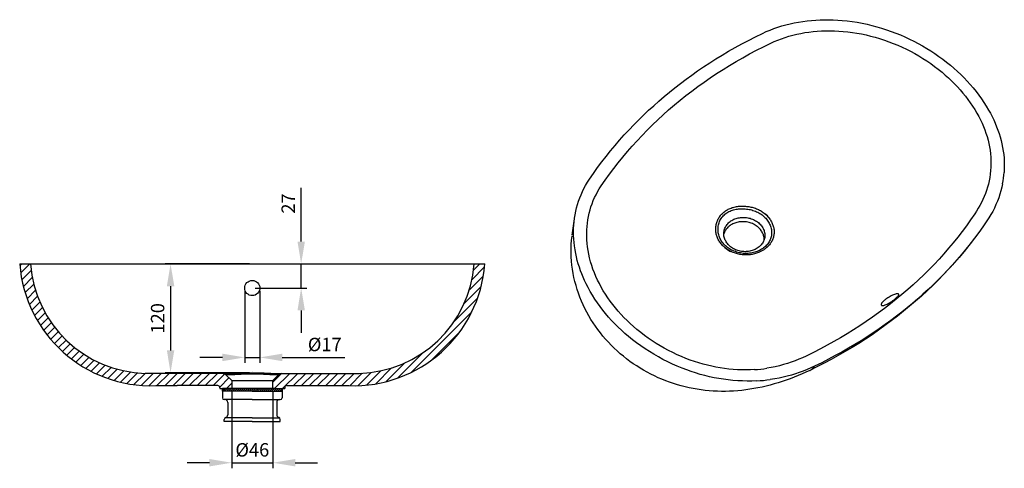
# Model space of a CAD drawing. Units: millimetres. Extents: x 15545 to 16668, y 315 to 1609.
# Drawn here: x 15567 to 16668, y 315 to 817 of the extents above; entities that cross this region are included whole.
import ezdxf

# ---------------------------------------------------------------- set-up
doc = ezdxf.new("R2010")
doc.units = ezdxf.units.MM
doc.layers.add('zelena', color=84, linetype='Continuous')
doc.dimstyles.new('ISO-25', dxfattribs={"dimscale": 5, "dimtxt": 3, "dimasz": 5, "dimexe": 1.25, "dimexo": 0.625, "dimgap": 1, "dimtad": 1, "dimtxsty": 'Standard', "dimcen": 2.5, "dimadec": 0, "dimazin": 0, "dimtfac": 1, "dimtmove": 0, "dimatfit": 3, "dimfxl": 1, "dimarcsym": 0})
pattern_1 = [(45, (-2280.596, -2785.2966), (-4.490128, 4.490128), [])]

# ---------------------------------------------------------------- blocks, each defined once
blk = doc.blocks.new('*D97')
at = {"color": 0, "lineweight": -2, "transparency": 16777216}
for p, q in [((15818.7, 513.6), (15818.7, 432.9)), ((15835.7, 513.6), (15835.7, 432.9)), ((15793.7, 439.1), (15768.7, 439.1)), ((15818.7, 439.1), (15835.7, 439.1)), ((15860.7, 439.1), (15930.7, 439.1))]:
    blk.add_line(p, q, dxfattribs=at)
at = {"color": 0, "transparency": 16777216}
for points in [[(15793.7, 443.3), (15793.7, 434.9), (15818.7, 439.1)], [(15860.7, 443.3), (15860.7, 434.9), (15835.7, 439.1)]]:
    blk.add_solid(points, dxfattribs=at)
at = {"layer": 'Defpoints', "color": 0, "transparency": 16777216}
for p in [(15818.7, 516.7), (15835.7, 516.7), (15835.7, 439.1)]:
    blk.add_point(p, dxfattribs=at)
at = {"color": 0, "lineweight": 0, "transparency": 16777216, "insert": (15908.2, 451.6), "char_height": 15, "attachment_point": 5}
blk.add_mtext('%%C17', dxfattribs=at)
blk = doc.blocks.new('*D98')
at = {"color": 0, "lineweight": -2, "transparency": 16777216}
for p, q in [((15824, 543.7), (15729.6, 543.7)), ((15735.8, 518.7), (15735.8, 447)), ((15824, 422), (15729.6, 422))]:
    blk.add_line(p, q, dxfattribs=at)
at = {"color": 0, "transparency": 16777216}
for points in [[(15731.7, 518.7), (15740, 518.7), (15735.8, 543.7)], [(15731.7, 447), (15740, 447), (15735.8, 422)]]:
    blk.add_solid(points, dxfattribs=at)
at = {"layer": 'Defpoints', "color": 0, "transparency": 16777216}
for p in [(15827.2, 543.7), (15735.8, 422), (15827.2, 422)]:
    blk.add_point(p, dxfattribs=at)
at = {"color": 0, "lineweight": 0, "transparency": 16777216, "insert": (15723.3, 482.8), "char_height": 15, "attachment_point": 5, "rotation": 90}
blk.add_mtext('120', dxfattribs=at)
blk = doc.blocks.new('*D99')
at = {"color": 0, "lineweight": -2, "transparency": 16777216}
for p, q in [((15881.8, 568.7), (15881.8, 628.7)), ((15830.3, 543.7), (15888.1, 543.7)), ((15881.8, 516.7), (15881.8, 543.7)), ((15830.3, 516.7), (15888.1, 516.7)), ((15881.8, 491.7), (15881.8, 466.7))]:
    blk.add_line(p, q, dxfattribs=at)
at = {"color": 0, "transparency": 16777216}
for points in [[(15877.7, 568.7), (15886, 568.7), (15881.8, 543.7)], [(15877.7, 491.7), (15886, 491.7), (15881.8, 516.7)]]:
    blk.add_solid(points, dxfattribs=at)
at = {"layer": 'Defpoints', "color": 0, "transparency": 16777216}
for p in [(15827.2, 543.7), (15881.8, 543.7), (15827.2, 516.7)]:
    blk.add_point(p, dxfattribs=at)
at = {"color": 0, "lineweight": 0, "transparency": 16777216, "insert": (15869.3, 611.2), "char_height": 15, "attachment_point": 5, "rotation": 90}
blk.add_mtext('27', dxfattribs=at)
blk = doc.blocks.new('*D100')
at = {"color": 0, "lineweight": -2, "transparency": 16777216}
for p, q in [((15804.2, 401.2), (15804.2, 315.1)), ((15850.2, 401.2), (15850.2, 315.1)), ((15779.2, 321.3), (15754.2, 321.3)), ((15804.2, 321.3), (15850.2, 321.3)), ((15875.2, 321.3), (15900.2, 321.3))]:
    blk.add_line(p, q, dxfattribs=at)
at = {"color": 0, "transparency": 16777216}
for points in [[(15779.2, 325.5), (15779.2, 317.2), (15804.2, 321.3)], [(15875.2, 325.5), (15875.2, 317.2), (15850.2, 321.3)]]:
    blk.add_solid(points, dxfattribs=at)
at = {"layer": 'Defpoints', "color": 0, "transparency": 16777216}
for p in [(15804.2, 404.3), (15850.2, 404.3), (15850.2, 321.3)]:
    blk.add_point(p, dxfattribs=at)
at = {"color": 0, "lineweight": 0, "transparency": 16777216, "insert": (15827.2, 333.8), "char_height": 15, "attachment_point": 5}
blk.add_mtext('%%C46', dxfattribs=at)

msp = doc.modelspace()

# ---------------------------------------------------------------- hatches: boundary and pattern name
h = msp.add_hatch()
h.set_pattern_fill('ANSI31', color=256, scale=2)
h.set_pattern_definition(pattern_1)
h.paths.add_polyline_path([(15719.18, 407.5), (15743.362, 407.5), (15788.669, 407.5, -0.4142136), (15790.939, 405.23), (15790.939, 404.303), (15801.617, 404.303), (15804.155, 404.303), (15804.155, 413.12), (15797.326, 419.949, 0.20035682), (15794.475, 421.12), (15707.532, 421.283, -0.38527337), (15579.197, 543.7), (15567.168, 543.7, 0.40235913)])
h = msp.add_hatch()
h.set_pattern_fill('ANSI31', color=256, scale=2)
h.set_pattern_definition(pattern_1)
h.paths.add_polyline_path([(15856.288, 419.949), (15855.752, 419.95), (15855.066, 419.949), (15853.586, 419.945), (15853.265, 419.946), (15854.235, 419.947), (15855.561, 419.95), (15856.979, 419.949), (15856.983, 419.949, -0.19831337), (15859.802, 421.12), (15859.812, 421.12), (15910.956, 421.12), (15928.653, 421.154), (15946.358, 421.279), (15946.786, 421.283, 0.38528723), (16075.121, 543.707), (16087.158, 543.716), (16087.158, 543.824, -0.40260427), (15935.137, 407.5), (15910.948, 407.5), (15865.641, 407.5, 0.41421355), (15863.371, 405.23), (15863.371, 404.303), (15852.692, 404.303), (15850.155, 404.303), (15850.155, 413.12), (15849.451, 413.12), (15848.908, 413.12), (15848.217, 413.12), (15847.382, 413.12), (15846.409, 413.12), (15845.304, 413.12), (15844.074, 413.121), (15842.73, 413.122), (15841.28, 413.124), (15839.735, 413.129), (15838.104, 413.14), (15836.399, 413.157), (15834.628, 413.174), (15832.806, 413.19), (15830.945, 413.203), (15829.058, 413.212), (15827.159, 413.215), (15825.259, 413.212), (15823.373, 413.204), (15821.512, 413.19), (15819.69, 413.173), (15817.919, 413.156), (15816.211, 413.141), (15814.578, 413.131), (15813.03, 413.125), (15811.579, 413.121), (15810.235, 413.12), (15809.006, 413.12), (15807.901, 413.12), (15806.928, 413.12), (15806.093, 413.12), (15804.739, 413.12), (15804.645, 413.12), (15805.402, 413.12), (15806.093, 413.12), (15806.928, 413.12), (15807.901, 413.12), (15809.006, 413.12), (15810.235, 413.12), (15811.579, 413.121), (15813.03, 413.125), (15814.578, 413.131), (15816.211, 413.141), (15817.919, 413.156), (15819.69, 413.173), (15821.512, 413.19), (15823.373, 413.204), (15825.259, 413.212), (15827.159, 413.215), (15829.058, 413.212), (15830.945, 413.203), (15832.806, 413.19), (15834.628, 413.174), (15836.399, 413.157), (15838.104, 413.14), (15839.735, 413.129), (15841.28, 413.124), (15842.73, 413.122), (15844.074, 413.121), (15845.304, 413.12), (15846.409, 413.12), (15847.382, 413.12), (15848.217, 413.12), (15848.908, 413.12), (15849.451, 413.12), (15849.841, 413.12), (15850.155, 413.12), (15856.982, 419.947)])
at = {"layer": 'zelena'}
h = msp.add_hatch(dxfattribs=at)
h.set_pattern_fill('ANSI31', color=1, scale=0.51)
h.set_pattern_definition([(45, (15399.1854, 29.446), (-1.1449827, 1.1449827), [])])
h.paths.add_polyline_path([(15860.57, 404.303), (15827.155, 404.303), (15827.155, 401.216), (15860.57, 401.216)])

# ---------------------------------------------------------------- linework, layer by layer
at = {"color": 0, "linetype": 'Continuous'}
for p, q in [((16184.787, 575.884), (16187.22, 593.938)), ((15567.159, 543.7), (15587.064, 543.7)), ((15587.064, 543.7), (15618.699, 543.7)), ((15618.699, 543.7), (15689.023, 543.7)), ((15689.023, 543.7), (15827.155, 543.7)), ((15827.155, 543.7), (15965.287, 543.7)), ((15965.287, 543.7), (16035.606, 543.7)), ((16035.606, 543.7), (16060.434, 543.7)), ((16060.434, 543.7), (16067.245, 543.7)), ((16067.245, 543.7), (16087.15, 543.716)), ((16547.85, 510.2), (16547.787, 510.191)), ((16532.221, 497.07), (16533.085, 497.23)), ((16533.873, 503.038), (16533.865, 503.031)), ((16545.878, 504.703), (16545.882, 504.707)), ((15794.441, 421.12), (15707.532, 421.283)), ((15794.497, 421.12), (15794.441, 421.12)), ((15797.326, 419.949), (15804.155, 413.12)), ((15827.194, 422.819), (15827.156, 422.819)), ((15850.155, 413.12), (15856.983, 419.949)), ((15859.869, 421.12), (15859.812, 421.12)), ((15859.869, 421.12), (15910.948, 421.12)), ((15946.358, 421.279), (15946.786, 421.283)), ((15719.173, 407.5), (15743.362, 407.5)), ((15788.669, 407.5), (15743.362, 407.5)), ((15804.155, 413.12), (15804.155, 404.303)), ((15850.155, 404.303), (15850.155, 413.12)), ((15865.641, 407.5), (15910.948, 407.5)), ((15910.948, 407.5), (15935.137, 407.5)), ((15910.948, 407.5), (15935.137, 407.5)), ((15961.776, 408.16), (15961.781, 408.161)), ((15790.939, 405.23), (15790.939, 404.303)), ((15790.939, 404.303), (15801.617, 404.303)), ((15804.155, 404.303), (15801.617, 404.303)), ((15827.155, 404.303), (15849.655, 404.303)), ((15852.692, 404.303), (15850.155, 404.303)), ((15852.692, 404.303), (15863.371, 404.303)), ((15863.371, 405.23), (15863.371, 404.303))]:
    msp.add_line(p, q, dxfattribs=at)
for points in [[(16397.627, 801.464), (16401.758, 803.368), (16405.987, 805.153), (16410.307, 806.816), (16414.713, 808.354), (16419.199, 809.766), (16423.757, 811.049), (16428.38, 812.203), (16433.063, 813.227), (16437.798, 814.119), (16442.577, 814.88), (16447.394, 815.511), (16452.242, 816.01), (16457.113, 816.38), (16462.001, 816.622), (16466.898, 816.737), (16471.798, 816.727), (16476.694, 816.594), (16481.579, 816.341), (16486.531, 815.963)], [(16486.531, 815.963), (16492.147, 815.387), (16497.749, 814.659), (16503.33, 813.781), (16508.882, 812.756), (16514.401, 811.588), (16519.883, 810.278), (16525.322, 808.831), (16530.714, 807.249), (16536.056, 805.534), (16541.342, 803.691), (16546.57, 801.721), (16551.734, 799.628), (16556.832, 797.414), (16561.859, 795.083), (16566.813, 792.636), (16571.69, 790.078), (16576.486, 787.409), (16581.198, 784.634), (16585.824, 781.754), (16590.36, 778.773), (16594.802, 775.692), (16599.149, 772.514), (16603.396, 769.243), (16607.617, 765.815)], [(16406.68, 790.468), (16410.593, 792.269), (16414.598, 793.95), (16418.691, 795.512), (16422.869, 796.951), (16427.125, 798.267), (16431.457, 799.459), (16435.861, 800.524), (16440.33, 801.462), (16444.861, 802.273), (16449.45, 802.954), (16454.091, 803.506), (16458.78, 803.927), (16463.512, 804.219), (16468.282, 804.379), (16473.086, 804.408), (16477.918, 804.306), (16482.773, 804.074), (16487.795, 803.697)], [(16487.795, 803.697), (16492.886, 803.176), (16497.986, 802.514), (16503.089, 801.713), (16508.19, 800.772), (16513.283, 799.693), (16518.362, 798.477), (16523.422, 797.125), (16528.458, 795.639), (16533.773, 793.916)], [(16287.688, 730.849), (16293.595, 735.748), (16299.628, 740.593), (16305.789, 745.382), (16312.077, 750.111), (16318.493, 754.778), (16325.036, 759.382), (16331.706, 763.919), (16338.503, 768.387), (16345.427, 772.784), (16352.478, 777.107), (16359.654, 781.353), (16366.955, 785.521), (16374.38, 789.607), (16381.93, 793.609), (16389.602, 797.526), (16397.627, 801.464)], [(16533.773, 793.916), (16538.78, 792.145), (16543.745, 790.242), (16548.662, 788.211), (16553.525, 786.054), (16558.329, 783.773), (16563.069, 781.371), (16567.738, 778.85), (16572.333, 776.213), (16576.848, 773.464), (16581.277, 770.605), (16585.616, 767.639), (16589.86, 764.571), (16594.004, 761.402), (16598.278, 757.942)], [(16299.079, 721.354), (16305.487, 726.661), (16312.009, 731.87), (16318.641, 736.983), (16325.384, 741.996), (16332.236, 746.91), (16339.195, 751.722), (16346.259, 756.433), (16353.428, 761.04), (16360.699, 765.544), (16368.071, 769.942), (16375.542, 774.235), (16383.111, 778.421), (16390.776, 782.499), (16398.536, 786.468), (16406.68, 790.468)], [(16607.617, 765.815), (16611.587, 762.421), (16615.452, 758.943), (16619.211, 755.382), (16622.859, 751.743), (16626.393, 748.028), (16629.81, 744.239), (16633.108, 740.379), (16636.283, 736.45), (16639.332, 732.454), (16642.254, 728.394), (16645.044, 724.273), (16647.698, 720.095), (16650.292, 715.727)], [(16598.278, 757.942), (16601.909, 754.837), (16605.444, 751.656), (16608.877, 748.402), (16612.208, 745.078), (16615.431, 741.688), (16618.544, 738.235), (16621.545, 734.722), (16624.429, 731.152), (16627.195, 727.53), (16629.84, 723.857), (16632.36, 720.139), (16634.755, 716.378), (16637.215, 712.241)], [(16204.072, 638.294), (16208.587, 644.847), (16213.209, 651.299), (16217.935, 657.649), (16222.761, 663.895), (16227.684, 670.038), (16232.703, 676.077), (16237.813, 682.011), (16243.012, 687.839), (16248.297, 693.562), (16253.665, 699.179), (16259.114, 704.69), (16264.639, 710.094), (16270.238, 715.393), (16275.909, 720.585), (16281.647, 725.67), (16287.688, 730.849)], [(16217.24, 630.766), (16221.799, 637.379), (16226.489, 643.914), (16231.31, 650.371), (16236.26, 656.748), (16241.339, 663.043), (16246.545, 669.255), (16251.877, 675.384), (16257.334, 681.427), (16262.914, 687.383), (16268.617, 693.251), (16274.442, 699.029), (16280.386, 704.717), (16286.449, 710.313), (16292.629, 715.816), (16299.079, 721.354)], [(16650.292, 715.728), (16652.317, 712.079), (16654.23, 708.39), (16656.028, 704.663), (16657.708, 700.901), (16659.269, 697.106), (16660.706, 693.282), (16662.018, 689.432), (16663.202, 685.559), (16664.255, 681.664), (16665.178, 677.752), (16665.967, 673.824), (16666.62, 669.883), (16667.137, 665.933), (16667.515, 661.977), (16667.752, 658.02), (16667.847, 654.064), (16667.798, 650.116), (16667.591, 646.015)], [(16637.215, 712.241), (16639.249, 708.558), (16641.148, 704.844), (16642.911, 701.103), (16644.536, 697.338), (16646.02, 693.554), (16647.363, 689.755), (16648.563, 685.944), (16649.62, 682.126), (16650.532, 678.305), (16651.298, 674.485), (16651.919, 670.669), (16652.394, 666.862), (16652.722, 663.068), (16652.906, 659.291), (16652.944, 655.534), (16652.838, 651.8), (16652.575, 647.931)], [(16652.575, 647.931), (16652.155, 644.071), (16651.581, 640.248), (16650.854, 636.46)], [(16187.277, 563.688), (16186.826, 567.559), (16186.501, 571.443), (16186.304, 575.336), (16186.24, 579.234), (16186.308, 583.132), (16186.513, 587.024), (16186.855, 590.906), (16187.336, 594.774), (16187.957, 598.621), (16188.719, 602.443), (16189.622, 606.234), (16190.666, 609.99), (16191.851, 613.706), (16193.176, 617.376), (16194.641, 620.995), (16196.243, 624.56), (16197.982, 628.064), (16199.854, 631.504), (16201.857, 634.874), (16204.072, 638.294)], [(16201.917, 562.69), (16201.472, 566.556), (16201.167, 570.409), (16201.002, 574.246), (16200.977, 578.063), (16201.092, 581.856), (16201.347, 585.622), (16201.742, 589.358), (16202.277, 593.06), (16202.951, 596.725), (16203.763, 600.349), (16204.712, 603.929), (16205.799, 607.462), (16207.021, 610.945), (16208.378, 614.375), (16209.868, 617.747), (16211.491, 621.06), (16213.244, 624.311), (16215.126, 627.495), (16217.24, 630.766)], [(16650.854, 636.46), (16650.017, 632.871), (16649.047, 629.325), (16647.945, 625.825), (16646.716, 622.372), (16645.365, 618.969), (16643.894, 615.616), (16642.309, 612.315), (16640.613, 609.066), (16638.809, 605.87), (16636.902, 602.728), (16634.769, 599.455)], [(16665.937, 633.363), (16665.086, 629.362), (16664.08, 625.39), (16662.92, 621.453), (16661.609, 617.555), (16660.147, 613.701), (16658.54, 609.895), (16656.788, 606.138), (16654.897, 602.434), (16652.868, 598.785), (16650.704, 595.196), (16648.404, 591.661)], [(16400.185, 599.748), (16401.088, 598.967), (16401.955, 598.158), (16402.787, 597.324), (16403.58, 596.464), (16404.335, 595.581), (16405.048, 594.675), (16405.72, 593.749), (16406.351, 592.806), (16406.941, 591.849), (16407.491, 590.879), (16407.998, 589.896), (16408.461, 588.902), (16408.878, 587.898), (16409.25, 586.885), (16409.575, 585.865), (16409.853, 584.839), (16410.084, 583.808), (16410.267, 582.773), (16410.402, 581.735), (16410.489, 580.697), (16410.527, 579.658), (16410.516, 578.622), (16410.456, 577.589), (16410.347, 576.561), (16410.189, 575.539), (16409.982, 574.525), (16409.726, 573.52), (16409.422, 572.525), (16409.07, 571.542), (16408.67, 570.572), (16408.223, 569.617), (16407.729, 568.677), (16407.19, 567.755), (16406.606, 566.851), (16405.977, 565.968), (16405.305, 565.106), (16404.591, 564.266), (16403.835, 563.45), (16403.039, 562.66), (16402.205, 561.896), (16401.333, 561.159), (16400.424, 560.452), (16399.481, 559.774), (16398.505, 559.128), (16397.497, 558.513), (16396.46, 557.931), (16395.393, 557.384), (16394.3, 556.871), (16393.182, 556.394), (16392.042, 555.954), (16390.88, 555.551), (16389.698, 555.185), (16388.499, 554.858), (16387.284, 554.571), (16386.056, 554.322), (16384.815, 554.114), (16383.565, 553.946), (16382.306, 553.819), (16381.041, 553.733), (16379.771, 553.689), (16378.5, 553.685), (16377.228, 553.723), (16375.958, 553.803), (16374.693, 553.924), (16373.433, 554.086), (16372.181, 554.29), (16370.937, 554.535), (16369.704, 554.82), (16368.484, 555.147), (16367.278, 555.513), (16366.088, 555.919), (16364.916, 556.364), (16363.763, 556.846), (16362.63, 557.365), (16361.521, 557.921), (16360.436, 558.513), (16359.377, 559.139), (16358.345, 559.797), (16357.343, 560.487), (16356.373, 561.209), (16355.434, 561.961), (16354.529, 562.742), (16353.659, 563.551), (16352.825, 564.387), (16352.029, 565.247), (16351.272, 566.131), (16350.555, 567.036), (16349.881, 567.962), (16349.25, 568.908), (16348.661, 569.871), (16348.117, 570.851), (16347.617, 571.846), (16347.163, 572.855), (16346.756, 573.876), (16346.396, 574.907), (16346.083, 575.947), (16345.826, 576.998), (16345.627, 578.059), (16345.459, 579.127), (16345.341, 580.201), (16345.265, 581.28), (16345.234, 582.361), (16345.248, 583.444), (16345.308, 584.525), (16345.416, 585.604), (16345.571, 586.678), (16345.775, 587.745), (16346.027, 588.803), (16346.328, 589.85), (16346.677, 590.885), (16347.073, 591.904), (16347.516, 592.906), (16348.006, 593.89), (16348.541, 594.853), (16349.122, 595.794), (16349.748, 596.711), (16350.417, 597.602), (16351.13, 598.466), (16351.885, 599.3), (16352.68, 600.104), (16353.515, 600.875), (16354.388, 601.612), (16355.297, 602.313), (16356.241, 602.978), (16357.218, 603.606), (16358.225, 604.196), (16359.262, 604.747), (16360.327, 605.257), (16361.417, 605.727), (16362.532, 606.157), (16363.669, 606.547), (16364.826, 606.896), (16366.003, 607.205), (16367.196, 607.473), (16368.405, 607.7), (16369.626, 607.887), (16370.86, 608.033), (16372.103, 608.14), (16373.353, 608.208), (16374.61, 608.238), (16375.871, 608.232), (16377.134, 608.191), (16378.398, 608.115), (16379.661, 608.007), (16380.923, 607.863), (16382.182, 607.697), (16383.434, 607.487), (16384.677, 607.232), (16385.91, 606.938), (16387.131, 606.604), (16388.337, 606.23), (16389.528, 605.819), (16390.701, 605.369), (16391.854, 604.883), (16392.986, 604.36), (16394.096, 603.802), (16395.181, 603.208), (16396.241, 602.579), (16397.274, 601.918), (16398.276, 601.224), (16399.247, 600.501), (16400.185, 599.748)], [(16398.159, 597.469), (16399.203, 596.557), (16400.194, 595.604), (16401.131, 594.613), (16402.01, 593.588), (16402.829, 592.53), (16403.591, 591.446), (16404.295, 590.341), (16404.94, 589.215), (16405.524, 588.073), (16406.044, 586.915), (16406.498, 585.744), (16406.884, 584.562), (16407.203, 583.372), (16407.452, 582.174), (16407.631, 580.972), (16407.739, 579.767), (16407.776, 578.564), (16407.74, 577.363), (16407.632, 576.169), (16407.452, 574.984), (16407.199, 573.81), (16406.874, 572.65), (16406.477, 571.507), (16406.009, 570.382), (16405.471, 569.279), (16404.864, 568.201), (16404.189, 567.15), (16403.448, 566.129), (16402.642, 565.14), (16401.773, 564.187), (16400.845, 563.27), (16399.859, 562.394), (16398.817, 561.559), (16397.722, 560.769), (16396.578, 560.025), (16395.387, 559.33), (16394.153, 558.685), (16392.879, 558.092), (16391.569, 557.552), (16390.225, 557.068), (16388.852, 556.639), (16387.453, 556.268), (16386.032, 555.955), (16384.592, 555.701), (16383.137, 555.506), (16381.671, 555.372), (16380.197, 555.299), (16378.718, 555.287), (16377.24, 555.335), (16375.765, 555.445), (16374.297, 555.614), (16372.841, 555.845), (16371.397, 556.135), (16369.969, 556.485), (16368.562, 556.893), (16367.177, 557.359), (16365.818, 557.882), (16364.487, 558.458), (16363.186, 559.088), (16361.919, 559.768), (16360.69, 560.497), (16359.504, 561.276), (16358.361, 562.101), (16357.265, 562.97), (16356.219, 563.884), (16355.225, 564.838), (16354.287, 565.83), (16353.406, 566.857), (16352.585, 567.916), (16351.827, 569.004), (16351.133, 570.119), (16350.504, 571.26), (16349.941, 572.423), (16349.447, 573.604), (16349.021, 574.802), (16348.663, 576.014), (16348.375, 577.238), (16348.144, 578.475), (16347.977, 579.723), (16347.871, 580.98), (16347.829, 582.241), (16347.854, 583.505), (16347.948, 584.765), (16348.112, 586.02), (16348.348, 587.264), (16348.657, 588.495), (16349.039, 589.708), (16349.492, 590.9), (16350.017, 592.068), (16350.612, 593.206), (16351.277, 594.31), (16352.01, 595.377), (16352.809, 596.403), (16353.673, 597.384), (16354.599, 598.318), (16355.585, 599.2), (16356.627, 600.029), (16357.724, 600.802), (16358.871, 601.518), (16360.065, 602.174), (16361.303, 602.77), (16362.58, 603.303), (16363.893, 603.775), (16365.238, 604.185), (16366.61, 604.532), (16368.006, 604.818), (16369.422, 605.043), (16370.855, 605.207), (16372.302, 605.312), (16373.76, 605.36), (16375.224, 605.354), (16376.692, 605.296), (16378.161, 605.189), (16379.628, 605.037), (16381.091, 604.839), (16382.548, 604.599), (16383.993, 604.305), (16385.424, 603.954), (16386.836, 603.547), (16388.227, 603.085), (16389.593, 602.566), (16390.928, 601.992), (16392.231, 601.363), (16393.499, 600.681), (16394.729, 599.947), (16395.918, 599.165), (16397.063, 598.339), (16398.159, 597.469)], [(16392.971, 589.772), (16393.92, 588.936), (16394.813, 588.055), (16395.645, 587.134), (16396.414, 586.176), (16397.117, 585.184), (16397.75, 584.163), (16398.313, 583.118), (16398.803, 582.051), (16399.219, 580.968), (16399.559, 579.872), (16399.823, 578.766), (16400.009, 577.654), (16400.116, 576.54), (16400.144, 575.426), (16400.094, 574.317), (16399.965, 573.216), (16399.757, 572.126), (16399.472, 571.052), (16399.11, 569.996), (16398.673, 568.961), (16398.161, 567.952), (16397.577, 566.971), (16396.922, 566.022), (16396.2, 565.108), (16395.411, 564.231), (16394.56, 563.395), (16393.648, 562.603), (16392.68, 561.857), (16391.658, 561.16), (16390.586, 560.515), (16389.468, 559.924), (16388.307, 559.388), (16387.108, 558.911), (16385.875, 558.493), (16384.612, 558.136), (16383.324, 557.843), (16382.014, 557.613), (16380.688, 557.449), (16379.35, 557.351), (16378.005, 557.319), (16376.656, 557.354), (16375.31, 557.456), (16373.971, 557.625), (16372.642, 557.861), (16371.33, 558.164), (16370.038, 558.533), (16368.771, 558.966), (16367.533, 559.46), (16366.329, 560.014), (16365.162, 560.626), (16364.037, 561.291), (16362.957, 562.009), (16361.926, 562.777), (16360.948, 563.593), (16360.026, 564.452), (16359.163, 565.353), (16358.362, 566.292), (16357.627, 567.267), (16356.958, 568.273), (16356.36, 569.307), (16355.833, 570.367), (16355.381, 571.447), (16355.003, 572.545), (16354.702, 573.656), (16354.478, 574.777), (16354.333, 575.904), (16354.267, 577.033), (16354.28, 578.161), (16354.372, 579.283), (16354.543, 580.396), (16354.792, 581.497), (16355.118, 582.582), (16355.521, 583.648), (16355.999, 584.689), (16356.55, 585.703), (16357.172, 586.685), (16357.863, 587.63), (16358.62, 588.536), (16359.442, 589.399), (16360.324, 590.216), (16361.264, 590.984), (16362.26, 591.7), (16363.306, 592.363), (16364.401, 592.971), (16365.539, 593.52), (16366.718, 594.01), (16367.932, 594.439), (16369.177, 594.806), (16370.449, 595.111), (16371.745, 595.353), (16373.059, 595.533), (16374.389, 595.648), (16375.73, 595.697), (16377.076, 595.681), (16378.423, 595.599), (16379.766, 595.451), (16381.1, 595.237), (16382.419, 594.959), (16383.721, 594.617), (16385.001, 594.213), (16386.253, 593.747), (16387.474, 593.222), (16388.661, 592.639), (16389.808, 591.999), (16390.912, 591.307), (16391.967, 590.563), (16392.971, 589.772)], [(16634.769, 599.455), (16630.236, 592.881), (16625.573, 586.384), (16620.78, 579.964), (16615.858, 573.624), (16610.809, 567.366), (16605.634, 561.189), (16600.333, 555.096), (16594.908, 549.088), (16589.36, 543.166), (16583.69, 537.332), (16577.9, 531.587), (16571.99, 525.932), (16565.963, 520.368), (16559.819, 514.897), (16553.387, 509.374)], [(16392.318, 584.931), (16391.437, 585.63), (16390.497, 586.305), (16389.499, 586.951), (16388.445, 587.563), (16387.338, 588.136), (16386.18, 588.665), (16384.975, 589.147), (16383.728, 589.576), (16382.444, 589.948), (16381.128, 590.26), (16379.788, 590.509), (16378.429, 590.693), (16377.059, 590.809), (16375.685, 590.856), (16374.315, 590.834), (16372.956, 590.744), (16371.614, 590.587), (16370.298, 590.363), (16369.013, 590.077), (16367.765, 589.73), (16366.559, 589.327), (16365.401, 588.871), (16364.294, 588.366), (16363.242, 587.818), (16362.246, 587.231), (16361.31, 586.609), (16360.433, 585.957), (16359.615, 585.279), (16358.833, 584.556), (16358.085, 583.783), (16357.377, 582.961), (16356.714, 582.09), (16356.101, 581.173), (16355.545, 580.212), (16355.051, 579.211), (16354.623, 578.174), (16354.266, 577.104)], [(16399.479, 571.074), (16399.418, 572.146), (16399.287, 573.214), (16399.086, 574.274), (16398.817, 575.321), (16398.482, 576.351), (16398.084, 577.359), (16397.626, 578.342), (16397.113, 579.295), (16396.547, 580.216), (16395.935, 581.101), (16395.279, 581.949), (16394.585, 582.757), (16393.857, 583.524), (16393.1, 584.249), (16392.318, 584.931)], [(16648.404, 591.661), (16643.91, 585.139), (16639.311, 578.719), (16634.609, 572.4), (16629.806, 566.184), (16624.907, 560.071), (16619.913, 554.062), (16614.828, 548.157), (16609.654, 542.357), (16604.395, 536.662), (16599.053, 531.072), (16593.632, 525.588), (16588.134, 520.209), (16582.562, 514.937), (16576.919, 509.77), (16571.208, 504.709), (16565.182, 499.542)], [(16450.352, 424.532), (16446.095, 422.536), (16441.764, 420.605), (16437.376, 418.746), (16432.948, 416.964), (16428.493, 415.265), (16424.021, 413.653), (16419.536, 412.132), (16415.044, 410.703), (16410.544, 409.368), (16406.039, 408.129), (16401.527, 406.987), (16397.01, 405.944), (16392.488, 405), (16387.961, 404.156), (16383.428, 403.414), (16378.892, 402.774), (16374.349, 402.238), (16369.802, 401.807), (16365.255, 401.484), (16360.71, 401.267), (16356.164, 401.157), (16351.619, 401.157), (16347.077, 401.266), (16342.54, 401.486), (16338.011, 401.817), (16333.492, 402.261), (16328.985, 402.817), (16324.494, 403.486), (16320.026, 404.267), (16315.573, 405.16), (16311.139, 406.167), (16306.729, 407.289), (16302.345, 408.526), (16297.993, 409.877), (16293.675, 411.341), (16289.396, 412.919), (16285.159, 414.609), (16280.966, 416.409), (16276.823, 418.318), (16272.726, 420.336), (16268.677, 422.466), (16264.684, 424.702), (16260.749, 427.045), (16256.877, 429.493), (16253.068, 432.045), (16249.327, 434.7), (16245.656, 437.456), (16242.059, 440.312), (16238.541, 443.264), (16235.102, 446.313), (16231.747, 449.456), (16228.478, 452.692), (16225.297, 456.019), (16222.21, 459.434), (16219.216, 462.937), (16216.32, 466.525), (16213.528, 470.194), (16210.841, 473.94), (16208.261, 477.762), (16205.791, 481.659), (16203.434, 485.629), (16201.193, 489.67), (16199.073, 493.776), (16197.077, 497.943), (16195.208, 502.167), (16193.469, 506.446), (16191.861, 510.777), (16190.387, 515.158), (16189.05, 519.584), (16187.854, 524.053), (16186.8, 528.56), (16185.891, 533.1), (16185.13, 537.67), (16184.52, 542.267), (16184.064, 546.883), (16183.762, 551.51), (16183.618, 556.145), (16183.631, 560.782), (16183.803, 565.417), (16184.135, 570.046), (16184.63, 574.665)], [(16200.349, 521.508), (16198.656, 525.074), (16197.052, 528.693), (16195.541, 532.366), (16194.127, 536.089), (16192.815, 539.859), (16191.61, 543.674), (16190.515, 547.53), (16189.536, 551.423), (16188.677, 555.349), (16187.941, 559.304), (16187.277, 563.688)], [(16257.122, 470.339), (16253.354, 473.565), (16249.69, 476.873), (16246.134, 480.259), (16242.691, 483.719), (16239.364, 487.251), (16236.156, 490.85), (16233.07, 494.513), (16230.11, 498.235), (16227.279, 502.014), (16224.579, 505.845), (16222.014, 509.724), (16219.587, 513.648), (16217.299, 517.611), (16215.153, 521.611), (16213.151, 525.642), (16211.296, 529.701), (16209.589, 533.783), (16208.032, 537.885), (16206.627, 542.002), (16205.375, 546.129), (16204.277, 550.263), (16203.335, 554.399), (16202.549, 558.533), (16201.917, 562.69)], [(16633.417, 570.836), (16628.17, 564.111), (16622.789, 557.472), (16617.276, 550.922), (16611.633, 544.461), (16605.862, 538.093), (16599.963, 531.819), (16593.939, 525.641), (16587.791, 519.56), (16581.522, 513.58), (16575.134, 507.7), (16568.628, 501.923), (16562.007, 496.25), (16555.272, 490.683), (16548.427, 485.224), (16541.472, 479.873), (16534.411, 474.632), (16527.246, 469.502), (16519.978, 464.484), (16512.611, 459.581), (16505.147, 454.791), (16497.588, 450.117), (16489.937, 445.56), (16482.195, 441.119), (16474.366, 436.797), (16466.453, 432.594), (16458.456, 428.51), (16450.352, 424.532)], [(16247.782, 462.468), (16243.788, 465.883), (16239.899, 469.385), (16236.119, 472.969), (16232.449, 476.634), (16228.895, 480.376), (16225.46, 484.192), (16222.146, 488.08), (16218.957, 492.037), (16215.895, 496.061), (16212.963, 500.15), (16210.165, 504.301), (16207.503, 508.511), (16204.982, 512.776), (16202.604, 517.093), (16200.349, 521.508)], [(16553.387, 509.374), (16547.016, 504.098), (16540.533, 498.919), (16533.938, 493.836), (16527.235, 488.852), (16520.423, 483.967), (16513.505, 479.182), (16506.481, 474.498), (16499.354, 469.917), (16492.126, 465.44), (16484.797, 461.066), (16477.369, 456.798), (16469.844, 452.637), (16462.223, 448.582), (16454.509, 444.636), (16446.388, 440.646)], [(16547.787, 510.191), (16546.976, 510.038), (16546.057, 509.795), (16545.04, 509.462), (16543.939, 509.045), (16542.768, 508.546), (16541.545, 507.969), (16540.286, 507.321), (16539.012, 506.608), (16537.746, 505.842), (16536.512, 505.031), (16535.293, 504.161)], [(16545.882, 504.707), (16546.698, 505.413), (16547.438, 506.092), (16548.093, 506.736), (16548.654, 507.339), (16549.113, 507.894), (16549.466, 508.397), (16549.707, 508.845), (16549.835, 509.235), (16549.843, 509.598)], [(16549.843, 509.598), (16549.747, 509.84), (16549.562, 510.027), (16549.289, 510.158), (16548.932, 510.233), (16548.495, 510.252), (16547.85, 510.2)], [(16565.182, 499.542), (16559.304, 494.667), (16553.3, 489.846), (16547.17, 485.081), (16540.912, 480.375), (16534.528, 475.73), (16528.017, 471.148), (16521.379, 466.633), (16514.615, 462.187), (16507.725, 457.812), (16500.71, 453.51), (16493.569, 449.284), (16486.304, 445.137), (16478.915, 441.07), (16471.402, 437.087), (16463.768, 433.19), (16455.762, 429.261)], [(16533.865, 503.031), (16533.023, 502.289), (16532.275, 501.563), (16531.631, 500.864), (16531.099, 500.202), (16530.684, 499.586), (16530.388, 499.025), (16530.212, 498.524), (16530.155, 498.09), (16530.213, 497.726), (16530.385, 497.437), (16530.693, 497.209)], [(16530.693, 497.209), (16531.085, 497.082), (16531.575, 497.032), (16532.221, 497.07)], [(16533.085, 497.23), (16533.894, 497.456), (16534.78, 497.764), (16535.733, 498.152), (16536.91, 498.695)], [(16536.91, 498.695), (16538.16, 499.345), (16539.448, 500.087), (16540.753, 500.905), (16542.054, 501.78), (16543.326, 502.693), (16544.545, 503.62), (16545.878, 504.703)], [(16307.774, 426.978), (16302.28, 429.242), (16296.862, 431.643), (16291.525, 434.177), (16286.272, 436.842), (16281.11, 439.632), (16276.043, 442.546), (16271.073, 445.579), (16266.204, 448.729), (16261.44, 451.994), (16256.785, 455.369), (16252.244, 458.851), (16247.782, 462.468)], [(16311.855, 437.96), (16306.918, 439.994), (16302.035, 442.154), (16297.211, 444.44), (16292.452, 446.848), (16287.764, 449.375), (16283.15, 452.019), (16278.618, 454.777), (16274.171, 457.645), (16269.815, 460.621), (16265.555, 463.7), (16261.396, 466.88), (16257.122, 470.339)], [(16446.388, 440.646), (16442.338, 438.769), (16438.207, 436.994), (16433.998, 435.326), (16429.71, 433.767), (16425.347, 432.322), (16420.908, 430.996), (16416.396, 429.794), (16411.813, 428.72), (16407.162, 427.778), (16402.314, 426.951)], [(16388.636, 425.444), (16383.95, 425.2), (16379.227, 425.091), (16374.471, 425.117), (16369.687, 425.28), (16364.882, 425.579), (16360.06, 426.016), (16355.227, 426.591), (16350.389, 427.303), (16345.551, 428.152), (16340.719, 429.136), (16335.899, 430.256), (16331.097, 431.51), (16326.318, 432.896), (16321.568, 434.413), (16316.853, 436.059), (16311.855, 437.96)], [(15794.497, 421.12), (15794.548, 421.12), (15794.699, 421.12), (15794.948, 421.12), (15795.295, 421.12), (15795.74, 421.12), (15796.281, 421.12), (15796.916, 421.12), (15797.644, 421.12), (15798.461, 421.12), (15799.367, 421.12), (15800.361, 421.121), (15801.447, 421.136), (15802.596, 421.165), (15803.814, 421.208), (15805.096, 421.261), (15806.441, 421.323), (15807.847, 421.392), (15809.312, 421.465), (15810.832, 421.54), (15812.404, 421.614), (15814.022, 421.687), (15815.683, 421.755), (15817.381, 421.817), (15819.111, 421.871), (15820.868, 421.917), (15822.648, 421.952), (15824.445, 421.976), (15826.25, 421.988), (15828.059, 421.988), (15829.865, 421.976), (15831.661, 421.952), (15833.441, 421.917), (15835.199, 421.871), (15836.929, 421.817), (15838.626, 421.755), (15840.287, 421.687), (15841.906, 421.614), (15843.478, 421.54), (15844.998, 421.465), (15846.462, 421.392), (15847.868, 421.323), (15849.213, 421.261), (15850.495, 421.208), (15851.713, 421.165), (15852.862, 421.136), (15853.948, 421.121), (15854.943, 421.12), (15855.848, 421.12), (15856.666, 421.12), (15857.393, 421.12), (15858.028, 421.12), (15858.569, 421.12), (15859.014, 421.12), (15859.362, 421.12), (15859.611, 421.12), (15859.761, 421.12), (15859.812, 421.12)], [(15797.326, 419.949), (15797.403, 419.949), (15797.636, 419.949), (15798.022, 419.949), (15798.559, 419.948), (15799.244, 419.948), (15800.074, 419.948), (15801.044, 419.948), (15802.147, 419.95), (15803.375, 419.96), (15804.705, 419.994), (15806.136, 420.052), (15807.664, 420.128), (15809.289, 420.218), (15811.007, 420.315), (15812.812, 420.415), (15814.7, 420.512), (15816.66, 420.604), (15818.683, 420.685), (15820.755, 420.753), (15822.867, 420.803), (15825.004, 420.834), (15827.155, 420.845), (15829.305, 420.834), (15831.443, 420.803), (15833.554, 420.753), (15835.627, 420.685), (15837.649, 420.604), (15839.61, 420.512), (15841.497, 420.414), (15843.303, 420.314), (15845.021, 420.218), (15846.646, 420.129), (15848.175, 420.052), (15849.606, 419.995), (15850.935, 419.96), (15852.162, 419.95), (15853.265, 419.946), (15854.235, 419.947), (15855.066, 419.949), (15855.752, 419.95), (15856.288, 419.949), (15856.672, 419.948), (15856.904, 419.947), (15856.983, 419.949)], [(15910.948, 421.12), (15928.653, 421.154), (15946.358, 421.279)], [(16391.045, 412.876), (16385.755, 412.67), (16380.446, 412.618), (16375.128, 412.718), (16369.806, 412.968), (16364.489, 413.367), (16359.184, 413.915), (16353.895, 414.607), (16348.628, 415.442), (16343.388, 416.418), (16338.178, 417.531), (16333.004, 418.78), (16327.871, 420.162), (16322.783, 421.674), (16317.746, 423.311), (16312.764, 425.071), (16307.774, 426.978)], [(16455.762, 429.261), (16451.603, 427.332), (16447.369, 425.512), (16443.066, 423.802), (16438.697, 422.205), (16434.265, 420.724), (16429.773, 419.36), (16425.225, 418.117), (16420.627, 416.997), (16415.98, 416.002), (16411.291, 415.133), (16406.121, 414.329)], [(16450.352, 424.532), (16451.594, 425.214), (16452.755, 426.026), (16453.834, 426.967), (16454.831, 428.036), (16455.762, 429.261)], [(15804.155, 413.121), (15804.234, 413.121), (15804.469, 413.12), (15804.859, 413.12), (15805.402, 413.12), (15806.093, 413.12), (15806.928, 413.12), (15807.901, 413.12), (15809.006, 413.12), (15810.235, 413.12), (15811.579, 413.121), (15813.03, 413.125), (15814.578, 413.131), (15816.211, 413.141), (15817.919, 413.156), (15819.69, 413.173), (15821.512, 413.19), (15823.373, 413.204), (15825.259, 413.212), (15827.159, 413.215), (15829.058, 413.212), (15830.945, 413.203), (15832.806, 413.19), (15834.628, 413.174), (15836.399, 413.157), (15838.104, 413.14), (15839.735, 413.129), (15841.28, 413.124), (15842.73, 413.122), (15844.074, 413.121), (15845.304, 413.12), (15846.409, 413.12), (15847.382, 413.12), (15848.217, 413.12), (15848.908, 413.12), (15849.451, 413.12), (15849.841, 413.12), (15850.076, 413.12), (15850.155, 413.12)], [(15850.155, 404.303), (15850.093, 404.303), (15849.899, 404.303), (15849.566, 404.303), (15849.085, 404.303), (15848.453, 404.303), (15847.667, 404.303), (15846.729, 404.303), (15845.644, 404.303), (15844.421, 404.303), (15843.069, 404.303), (15841.604, 404.303), (15840.043, 404.303), (15838.403, 404.303), (15836.704, 404.303), (15834.966, 404.303), (15833.208, 404.303), (15831.45, 404.303), (15829.707, 404.303), (15827.995, 404.303), (15826.315, 404.303), (15824.603, 404.303), (15822.86, 404.303), (15821.101, 404.303), (15819.344, 404.303), (15817.606, 404.303), (15815.907, 404.303), (15814.267, 404.303), (15812.705, 404.303), (15811.241, 404.303), (15809.889, 404.303), (15808.665, 404.303), (15807.58, 404.303), (15806.643, 404.303), (15805.857, 404.303), (15805.225, 404.303), (15804.744, 404.303), (15804.411, 404.303), (15804.217, 404.303), (15804.155, 404.303)], [(15804.719, 404.303), (15804.796, 404.303), (15805.026, 404.303), (15805.408, 404.303), (15805.938, 404.303), (15806.614, 404.303), (15807.431, 404.303), (15808.383, 404.303), (15809.463, 404.303), (15810.665, 404.303), (15811.98, 404.303), (15813.399, 404.303), (15814.913, 404.303), (15816.51, 404.303), (15818.181, 404.303), (15819.913, 404.303), (15821.696, 404.303), (15823.516, 404.303), (15825.361, 404.303), (15827.219, 404.303)]]:
    msp.add_lwpolyline(points, dxfattribs=at)
msp.add_circle((15827.155, 516.7), 8.5)
for centre, radius, start, end in [((16561.517, 653.45), 106.334, 349.111016, 355.990552), ((16373.63, 567.768), 41.618, 39.884125, 50.28253), ((16384.556, 597.061), 45.658, 230.247117, 240.021675), ((16553.699, 479.441), 30.82, 126.669739, 130.037195), ((15794.497, 417.12), 4, 45.004062, 89.997984), ((15859.812, 417.12), 4, 90.000005, 135.000005), ((16378.1, 583.949), 158.854, 273.802833, 278.767733), ((15788.669, 405.23), 2.27, 359.999109, 90.000901), ((15865.641, 405.23), 2.27, 89.999109, 180.000901), ((16381.612, 589.621), 176.997, 273.05496, 277.959233)]:
    msp.add_arc(centre, radius, start, end, dxfattribs=at)
for centre, radius, start, end in [((15714.1, 554.76), 147.347, 184.298306, 271.976118), ((15711.009, 553.406), 132.169, 184.211219, 268.492619), ((15940.218, 554.76), 147.347, 268.023882, 355.701694), ((15943.309, 553.406), 132.169, 271.507381, 355.788781)]:
    msp.add_arc(centre, radius, start, end)
at = {"layer": 'zelena', "color": 1}
for p, q in [((15827.155, 404.303), (15793.739, 404.303)), ((15793.739, 401.216), (15793.739, 404.303)), ((15793.739, 404.303), (15793.739, 401.216)), ((15793.739, 401.216), (15793.739, 394.979)), ((15827.155, 401.216), (15793.739, 401.216)), ((15827.155, 401.216), (15793.739, 401.216)), ((15827.155, 404.303), (15860.57, 404.303)), ((15827.155, 401.216), (15860.57, 401.216)), ((15827.155, 401.216), (15860.57, 401.216)), ((15860.57, 401.216), (15860.57, 404.303)), ((15860.57, 404.303), (15860.57, 401.216)), ((15860.57, 401.216), (15860.57, 394.979)), ((15793.739, 394.979), (15793.739, 393.956)), ((15796.693, 391.898), (15795.797, 391.898)), ((15827.155, 391.898), (15796.693, 391.898)), ((15799.781, 388.811), (15799.781, 374.798)), ((15827.155, 391.898), (15857.616, 391.898)), ((15854.529, 388.811), (15854.529, 374.798)), ((15857.616, 391.898), (15858.512, 391.898)), ((15860.57, 394.979), (15860.57, 393.956)), ((15795.891, 367.255), (15795.891, 369.808)), ((15827.155, 367.255), (15795.891, 367.255)), ((15827.155, 371.711), (15797.164, 371.711)), ((15827.155, 371.711), (15857.146, 371.711)), ((15827.155, 367.255), (15858.419, 367.255)), ((15858.419, 367.255), (15858.419, 369.808))]:
    msp.add_line(p, q, dxfattribs=at)
at = {"layer": 'zelena', "color": 1, "linetype": 'Continuous'}
for p, q in [((15796.628, 404.303), (15793.739, 401.414)), ((15794.318, 404.303), (15793.739, 403.725)), ((15798.938, 404.303), (15795.851, 401.216)), ((15801.249, 404.303), (15798.161, 401.216)), ((15803.559, 404.303), (15800.472, 401.216)), ((15805.87, 404.303), (15802.782, 401.216)), ((15808.18, 404.303), (15805.093, 401.216)), ((15810.49, 404.303), (15807.403, 401.216)), ((15812.801, 404.303), (15809.713, 401.216)), ((15815.111, 404.303), (15812.024, 401.216)), ((15817.422, 404.303), (15814.334, 401.216)), ((15819.732, 404.303), (15816.645, 401.216)), ((15822.042, 404.303), (15818.955, 401.216)), ((15824.353, 404.303), (15821.265, 401.216)), ((15826.663, 404.303), (15823.576, 401.216)), ((15827.155, 402.484), (15825.886, 401.216))]:
    msp.add_line(p, q, dxfattribs=at)
at = {"layer": 'zelena', "color": 1}
for centre, radius, start, end in [((15795.797, 393.956), 2.058, 180, 270), ((15796.693, 388.811), 3.087, 0, 90), ((15857.616, 388.811), 3.087, 90, 180), ((15858.512, 393.956), 2.058, 270, 0), ((15796.693, 374.798), 3.087, 284.122745, 0), ((15857.616, 374.798), 3.087, 180, 255.877255), ((15797.949, 369.808), 2.058, 104.122745, 180), ((15856.361, 369.808), 2.058, 0, 75.877255)]:
    msp.add_arc(centre, radius, start, end, dxfattribs=at)

# ---------------------------------------------------------------- dimensions: what is measured, and where the dimension line sits
at = {"lineweight": 0}
dim = msp.add_linear_dim(base=(15881.822, 543.7), p1=(15827.155, 516.7), p2=(15827.155, 543.7), angle=90, dimstyle='ISO-25', dxfattribs=at)
dim.commit()
dim.dimension.update_dxf_attribs({"geometry": '*D99', "text_midpoint": (15869.322, 611.2)})
dim = msp.add_linear_dim(base=(15735.846, 421.994), p1=(15827.155, 543.7), p2=(15827.155, 421.994), angle=90, text='120', dimstyle='ISO-25', dxfattribs=at)
dim.commit()
dim.dimension.update_dxf_attribs({"geometry": '*D98', "text_midpoint": (15723.346, 482.847)})
dim = msp.add_linear_dim(base=(15835.655, 439.104), p1=(15818.655, 516.7), p2=(15835.655, 516.7), text='%%C<>', dimstyle='ISO-25', dxfattribs=at)
dim.commit()
dim.dimension.update_dxf_attribs({"geometry": '*D97', "text_midpoint": (15908.155, 451.604)})
dim = msp.add_linear_dim(base=(15850.155, 321.329), p1=(15804.155, 404.303), p2=(15850.155, 404.303), text='%%C<>', dimstyle='ISO-25', dxfattribs=at)
dim.commit()
dim.dimension.update_dxf_attribs({"geometry": '*D100', "text_midpoint": (15827.155, 321.329), "dimtype": 160})

doc.saveas('drawing.dxf')
